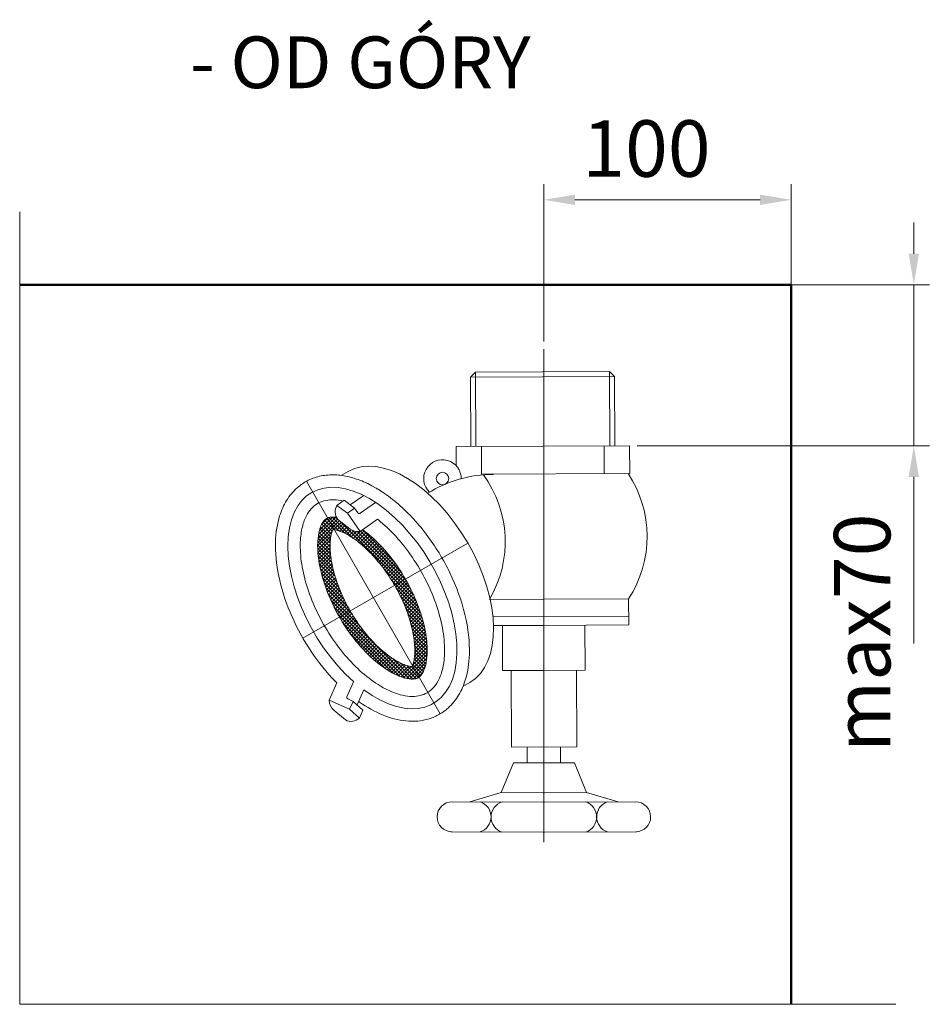
# Model space of a CAD drawing. Extents: x 142 to 5494, y -5014 to 1841.
# Drawn here: x 1775 to 1968, y -4509 to -4300 of the extents above; entities that cross this region are included whole.
import ezdxf

# ---------------------------------------------------------------- set-up
doc = ezdxf.new("R2010")
doc.units = 0
doc.header["$MEASUREMENT"] = 0
doc.layers.add('WYMIAROWA', color=1, linetype='CONTINUOUS', lineweight=20)
doc.styles.get("Standard").update_dxf_attribs({"font": 'romans.shx'})

msp = doc.modelspace()

# ---------------------------------------------------------------- linework, layer by layer
at = {"layer": 'WYMIAROWA'}
for p, q in [((1886.03, -4368.66), (1886.03, -4335.26)), ((1938.61, -4368.66), (1938.61, -4335.26)), ((1892.63, -4338.56), (1932.01, -4338.56)), ((1774.59, -4341.14), (1774.59, -4509.49)), ((1964.68, -4350.01), (1964.68, -4343.41)), ((1905.89, -4356.61), (1967.98, -4356.61)), ((1964.68, -4356.61), (1964.68, -4390.84)), ((1886.03, -4370.31), (1886.03, -4475.05)), ((1870.46, -4376.26), (1871.52, -4375.19)), ((1901.02, -4376.12), (1870.46, -4376.26)), ((1870.53, -4391), (1870.46, -4376.26)), ((1871.52, -4375.19), (1885.73, -4375.12)), ((1871.52, -4375.19), (1871.59, -4391)), ((1899.95, -4375.06), (1885.73, -4375.12)), ((1899.95, -4375.06), (1900.02, -4390.86)), ((1901.02, -4376.12), (1899.95, -4375.06)), ((1901.09, -4390.86), (1901.02, -4376.12)), ((1867.37, -4391.01), (1885.81, -4390.93)), ((1867.37, -4391.01), (1867.39, -4395.06)), ((1872.77, -4390.99), (1872.8, -4396.84)), ((1904.24, -4390.84), (1885.81, -4390.93)), ((1898.84, -4390.87), (1898.87, -4396.72)), ((1904.24, -4390.84), (1904.27, -4396.7)), ((1905.89, -4390.84), (1967.98, -4390.84)), ((1842.96, -4397.13), (1844.42, -4396.29)), ((1904.27, -4396.7), (1872.8, -4396.84)), ((1835.54, -4398.37), (1863.98, -4447.79)), ((1964.68, -4397.44), (1964.68, -4432.8)), ((1844.87, -4403.4), (1847.72, -4401.39)), ((1842.03, -4403.48), (1843.54, -4402.41)), ((1842.03, -4403.48), (1844.26, -4405.13)), ((1845.77, -4404.06), (1843.54, -4402.41)), ((1846.94, -4405.17), (1850.23, -4402.84)), ((1844.26, -4405.13), (1845.77, -4404.06)), ((1847, -4409.01), (1844.26, -4405.13)), ((1846.5, -4405.1), (1845.77, -4404.06)), ((1837.95, -4411.34), (1842.55, -4406.73)), ((1838.01, -4410.54), (1842.15, -4406.39)), ((1838.12, -4409.67), (1841.87, -4405.92)), ((1838.33, -4408.72), (1841.07, -4405.98)), ((1838.76, -4407.54), (1840.21, -4406.09)), ((1840.84, -4409.55), (1838.79, -4407.49)), ((1839.06, -4407.02), (1839.06, -4407.02)), ((1841.02, -4408.97), (1839.06, -4407.02)), ((1839.39, -4406.6), (1839.39, -4406.6)), ((1841.43, -4408.64), (1839.39, -4406.6)), ((1842.42, -4408.88), (1839.8, -4406.27)), ((1843.7, -4409.42), (1840.34, -4406.06)), ((1845.52, -4410.49), (1841.01, -4405.98)), ((1841.4, -4408.64), (1842.97, -4407.06)), ((1842.1, -4406.32), (1841.81, -4406.03)), ((1842.02, -4408.76), (1843.39, -4407.39)), ((1842.21, -4406.46), (1844.76, -4408.45)), ((1858.36, -4422.58), (1842.36, -4406.58)), ((1842.59, -4408.94), (1843.81, -4407.71)), ((1847, -4409.01), (1850.66, -4406.42)), ((1837.93, -4412.1), (1840.99, -4409.04)), ((1840.57, -4412.26), (1838.1, -4409.79)), ((1840.58, -4411.53), (1838.22, -4409.16)), ((1840.63, -4410.83), (1838.37, -4408.57)), ((1840.72, -4410.17), (1838.56, -4408.01)), ((1843.12, -4409.15), (1844.23, -4408.04)), ((1843.64, -4409.38), (1844.65, -4408.37)), ((1844.13, -4409.64), (1845.08, -4408.69)), ((1844.61, -4409.91), (1845.59, -4408.93)), ((1845.07, -4410.19), (1846.2, -4409.06)), ((1857.67, -4421.15), (1845.36, -4408.84)), ((1845.52, -4410.49), (1847, -4409.01)), ((1845.96, -4410.8), (1847.76, -4409)), ((1856.82, -4419.55), (1846.34, -4409.07)), ((1846.39, -4411.12), (1848.27, -4409.23)), ((1846.8, -4411.44), (1848.68, -4409.57)), ((1855.72, -4417.7), (1846.94, -4408.92)), ((1854.07, -4415.31), (1847.45, -4408.69)), ((1834.8, -4431.72), (1869.85, -4411.48)), ((1840.77, -4414.7), (1837.93, -4411.86)), ((1837.95, -4412.83), (1840.74, -4410.05)), ((1840.67, -4413.85), (1837.96, -4411.14)), ((1837.99, -4413.54), (1840.62, -4410.91)), ((1840.6, -4413.04), (1838.01, -4410.45)), ((1838.05, -4414.22), (1840.58, -4411.7)), ((1847.21, -4411.78), (1849.09, -4409.91)), ((1847.62, -4412.13), (1849.49, -4410.26)), ((1848.01, -4412.48), (1849.88, -4410.61)), ((1848.4, -4412.84), (1850.26, -4410.97)), ((1848.78, -4413.21), (1850.64, -4411.34)), ((1849.15, -4413.58), (1851.01, -4411.71)), ((1840.92, -4415.6), (1837.94, -4412.62)), ((1841.11, -4416.53), (1837.98, -4413.4)), ((1838.13, -4414.89), (1840.58, -4412.44)), ((1838.23, -4415.54), (1840.61, -4413.16)), ((1838.34, -4416.17), (1840.67, -4413.85)), ((1849.51, -4413.96), (1851.38, -4412.1)), ((1849.87, -4414.35), (1851.74, -4412.48)), ((1850.22, -4414.74), (1852.09, -4412.87)), ((1850.57, -4415.15), (1852.44, -4413.27)), ((1850.91, -4415.55), (1852.79, -4413.68)), ((1841.35, -4417.52), (1838.05, -4414.22)), ((1838.13, -4414.89), (1838.13, -4414.89)), ((1841.65, -4418.56), (1838.16, -4415.08)), ((1838.23, -4415.54), (1838.23, -4415.54)), ((1838.3, -4415.97), (1838.3, -4415.97)), ((1842, -4419.67), (1838.3, -4415.97)), ((1838.47, -4416.79), (1840.75, -4414.51)), ((1838.6, -4417.41), (1840.84, -4415.16)), ((1838.75, -4418.01), (1840.96, -4415.8)), ((1851.24, -4415.96), (1853.12, -4414.09)), ((1851.57, -4416.38), (1853.45, -4414.5)), ((1851.9, -4416.81), (1853.78, -4414.92)), ((1852.21, -4417.24), (1854.1, -4415.35)), ((1852.52, -4417.67), (1854.42, -4415.78)), ((1838.34, -4416.17), (1838.34, -4416.17)), ((1842.43, -4420.84), (1838.49, -4416.9)), ((1838.6, -4417.41), (1838.6, -4417.41)), ((1838.72, -4417.87), (1838.72, -4417.87)), ((1842.95, -4422.1), (1838.72, -4417.87)), ((1838.75, -4418.01), (1838.75, -4418.01)), ((1838.91, -4418.59), (1841.09, -4416.42)), ((1839.07, -4419.17), (1841.23, -4417.02)), ((1839.25, -4419.75), (1841.38, -4417.62)), ((1839.43, -4420.31), (1841.54, -4418.2)), ((1858.92, -4423.89), (1852.06, -4417.03)), ((1852.06, -4417.03), (1852.06, -4417.03)), ((1852.21, -4417.24), (1852.21, -4417.24)), ((1852.52, -4417.67), (1852.52, -4417.67)), ((1852.83, -4418.11), (1854.73, -4416.22)), ((1852.83, -4418.11), (1852.83, -4418.11)), ((1853.13, -4418.56), (1855.03, -4416.66)), ((1853.42, -4419.01), (1855.33, -4417.1)), ((1853.71, -4419.47), (1855.63, -4417.56)), ((1853.99, -4419.94), (1855.91, -4418.01)), ((1838.91, -4418.59), (1838.91, -4418.59)), ((1838.99, -4418.9), (1838.99, -4418.9)), ((1843.58, -4423.48), (1838.99, -4418.9)), ((1839.07, -4419.17), (1839.07, -4419.17)), ((1839.32, -4419.97), (1839.32, -4419.97)), ((1844.36, -4425.01), (1839.32, -4419.97)), ((1839.43, -4420.31), (1839.43, -4420.31)), ((1839.62, -4420.86), (1841.71, -4418.78)), ((1839.82, -4421.41), (1841.89, -4419.34)), ((1840.03, -4421.95), (1842.08, -4419.9)), ((1853.13, -4418.56), (1853.13, -4418.56)), ((1853.42, -4419.01), (1853.42, -4419.01)), ((1859.4, -4425.11), (1853.64, -4419.36)), ((1853.64, -4419.36), (1853.64, -4419.36)), ((1853.71, -4419.47), (1853.71, -4419.47)), ((1853.99, -4419.94), (1853.99, -4419.94)), ((1854.27, -4420.41), (1856.2, -4418.48)), ((1854.54, -4420.88), (1856.48, -4418.95)), ((1854.81, -4421.36), (1856.75, -4419.42)), ((1855.07, -4421.85), (1857.02, -4419.9)), ((1839.62, -4420.86), (1839.62, -4420.86)), ((1839.71, -4421.11), (1839.71, -4421.11)), ((1845.38, -4426.77), (1839.71, -4421.11)), ((1839.82, -4421.41), (1839.82, -4421.41)), ((1840.03, -4421.95), (1840.03, -4421.95)), ((1840.18, -4422.32), (1840.18, -4422.32)), ((1846.86, -4429), (1840.18, -4422.32)), ((1840.24, -4422.48), (1842.28, -4420.45)), ((1840.46, -4423.01), (1842.49, -4420.99)), ((1840.69, -4423.53), (1842.7, -4421.52)), ((1840.92, -4424.05), (1842.92, -4422.05)), ((1854.27, -4420.41), (1854.27, -4420.41)), ((1859.8, -4426.26), (1854.7, -4421.16)), ((1854.7, -4421.16), (1854.7, -4421.16)), ((1855.32, -4422.34), (1857.28, -4420.38)), ((1855.57, -4422.84), (1857.53, -4420.88)), ((1855.81, -4423.35), (1857.78, -4421.37)), ((1856.04, -4423.86), (1858.03, -4421.87)), ((1856.27, -4424.38), (1858.27, -4422.38)), ((1840.24, -4422.48), (1840.24, -4422.48)), ((1857.45, -4440.34), (1840.73, -4423.62)), ((1840.73, -4423.62), (1840.73, -4423.62)), ((1841.16, -4424.55), (1843.15, -4422.56)), ((1841.41, -4425.05), (1843.39, -4423.08)), ((1841.66, -4425.55), (1843.63, -4423.58)), ((1841.92, -4426.04), (1843.87, -4424.08)), ((1860.13, -4427.34), (1855.5, -4422.71)), ((1860.41, -4428.37), (1856.15, -4424.1)), ((1856.49, -4424.91), (1858.5, -4422.9)), ((1856.7, -4425.44), (1858.73, -4423.42)), ((1856.91, -4425.98), (1858.94, -4423.95)), ((1857.1, -4426.53), (1859.16, -4424.48)), ((1874.48, -4423.45), (1885.96, -4423.39)), ((1904.05, -4423.31), (1885.96, -4423.39)), ((1904.08, -4428.9), (1904.05, -4423.31)), ((1856.53, -4440.17), (1841.4, -4425.04)), ((1842.18, -4426.52), (1844.13, -4424.57)), ((1842.45, -4427), (1844.39, -4425.06)), ((1842.72, -4427.48), (1844.65, -4425.54)), ((1843, -4427.94), (1844.93, -4426.02)), ((1843.28, -4428.41), (1845.2, -4426.49)), ((1844.65, -4425.54), (1844.65, -4425.54)), ((1844.93, -4426.02), (1844.93, -4426.02)), ((1845.2, -4426.49), (1845.2, -4426.49)), ((1860.65, -4429.35), (1856.67, -4425.38)), ((1860.84, -4430.29), (1857.11, -4426.56)), ((1857.29, -4427.09), (1859.36, -4425.02)), ((1857.47, -4427.66), (1859.56, -4425.57)), ((1857.64, -4428.23), (1859.75, -4426.12)), ((1859.75, -4426.12), (1859.75, -4426.12)), ((1859.8, -4426.26), (1859.8, -4426.26)), ((1855.43, -4439.81), (1842.23, -4426.61)), ((1854.07, -4439.2), (1843.29, -4428.43)), ((1843.57, -4428.86), (1845.49, -4426.95)), ((1843.87, -4429.32), (1845.78, -4427.41)), ((1844.17, -4429.76), (1846.07, -4427.86)), ((1844.47, -4430.2), (1846.37, -4428.31)), ((1845.38, -4426.77), (1845.38, -4426.77)), ((1845.49, -4426.95), (1845.49, -4426.95)), ((1845.78, -4427.41), (1845.78, -4427.41)), ((1846.07, -4427.86), (1846.07, -4427.86)), ((1846.37, -4428.31), (1846.37, -4428.31)), ((1860.99, -4431.18), (1857.48, -4427.67)), ((1857.8, -4428.82), (1859.93, -4426.69)), ((1857.95, -4429.42), (1860.11, -4427.26)), ((1858.09, -4430.02), (1860.27, -4427.84)), ((1858.22, -4430.65), (1860.43, -4428.43)), ((1859.93, -4426.69), (1859.93, -4426.69)), ((1860.11, -4427.26), (1860.11, -4427.26)), ((1860.13, -4427.34), (1860.13, -4427.34)), ((1860.27, -4427.84), (1860.27, -4427.84)), ((1860.41, -4428.37), (1860.41, -4428.37)), ((1860.43, -4428.43), (1860.43, -4428.43)), ((1885.97, -4427.12), (1875.2, -4427.17)), ((1885.97, -4427.12), (1904.07, -4427.04)), ((1844.78, -4430.64), (1846.68, -4428.75)), ((1852.22, -4438.1), (1844.84, -4430.72)), ((1845.1, -4431.07), (1846.99, -4429.18)), ((1845.42, -4431.49), (1847.31, -4429.61)), ((1845.75, -4431.91), (1847.63, -4430.03)), ((1846.08, -4432.33), (1847.96, -4430.45)), ((1846.68, -4428.75), (1846.68, -4428.75)), ((1846.86, -4429), (1846.86, -4429)), ((1846.99, -4429.18), (1846.99, -4429.18)), ((1861.1, -4432.04), (1857.78, -4428.72)), ((1861.17, -4432.86), (1858.02, -4429.71)), ((1861.22, -4433.65), (1858.22, -4430.66)), ((1858.33, -4431.28), (1860.58, -4429.03)), ((1858.43, -4431.93), (1860.71, -4429.65)), ((1858.5, -4432.6), (1860.83, -4430.27)), ((1860.58, -4429.03), (1860.58, -4429.03)), ((1860.83, -4430.27), (1860.83, -4430.27)), ((1885.98, -4428.98), (1875.33, -4429.03)), ((1877.2, -4429.02), (1877.25, -4438.6)), ((1885.98, -4428.98), (1904.08, -4428.9)), ((1894.77, -4428.94), (1894.81, -4438.52)), ((1846.42, -4432.74), (1848.29, -4430.86)), ((1846.76, -4433.14), (1848.63, -4431.27)), ((1847.11, -4433.54), (1848.98, -4431.67)), ((1847.47, -4433.93), (1849.34, -4432.06)), ((1847.83, -4434.32), (1849.69, -4432.45)), ((1848.19, -4434.7), (1850.06, -4432.83)), ((1861.23, -4434.41), (1858.37, -4431.56)), ((1861.21, -4435.14), (1858.48, -4432.41)), ((1858.56, -4433.29), (1860.94, -4430.91)), ((1858.58, -4434.76), (1861.12, -4432.23)), ((1858.59, -4434.01), (1861.04, -4431.56)), ((1860.94, -4430.91), (1860.94, -4430.91)), ((1860.99, -4431.18), (1860.99, -4431.18)), ((1861.04, -4431.56), (1861.04, -4431.56)), ((1861.1, -4432.04), (1861.1, -4432.04)), ((1861.12, -4432.23), (1861.12, -4432.23)), ((1861.17, -4432.86), (1861.17, -4432.86)), ((1848.57, -4435.07), (1850.43, -4433.2)), ((1848.95, -4435.44), (1850.81, -4433.57)), ((1849.33, -4435.8), (1851.2, -4433.93)), ((1849.73, -4436.15), (1851.6, -4434.28)), ((1850.12, -4436.5), (1852, -4434.62)), ((1850.53, -4436.84), (1852.41, -4434.96)), ((1858.11, -4437.47), (1861.23, -4434.36)), ((1858.4, -4436.43), (1861.22, -4433.62)), ((1858.53, -4435.56), (1861.18, -4432.91)), ((1861.15, -4435.83), (1858.55, -4433.23)), ((1860.96, -4437.13), (1858.58, -4434.75)), ((1861.07, -4436.49), (1858.59, -4434.01)), ((1861.18, -4432.91), (1861.18, -4432.91)), ((1849.33, -4435.8), (1849.33, -4435.8)), ((1850.12, -4436.5), (1850.12, -4436.5)), ((1850.95, -4437.17), (1852.83, -4435.29)), ((1851.37, -4437.49), (1853.26, -4435.6)), ((1851.8, -4437.81), (1853.7, -4435.91)), ((1852.24, -4438.11), (1854.15, -4436.21)), ((1852.69, -4438.41), (1854.61, -4436.49)), ((1853.16, -4438.69), (1855.09, -4436.76)), ((1853.63, -4438.97), (1855.59, -4437.01)), ((1858.24, -4440.38), (1853.9, -4436.05)), ((1858.89, -4440.29), (1855.63, -4437.03)), ((1856.24, -4440.09), (1861.21, -4435.12)), ((1856.84, -4440.24), (1861.14, -4435.93)), ((1857.48, -4440.35), (1861.02, -4436.8)), ((1860.4, -4438.81), (1858.34, -4436.75)), ((1860.62, -4438.29), (1858.46, -4436.12)), ((1860.81, -4437.72), (1858.54, -4435.46)), ((1850.95, -4437.17), (1850.95, -4437.17)), ((1851.37, -4437.49), (1851.37, -4437.49)), ((1852.22, -4438.1), (1852.22, -4438.1)), ((1852.24, -4438.11), (1852.24, -4438.11)), ((1852.69, -4438.41), (1852.69, -4438.41)), ((1854.12, -4439.23), (1856.1, -4437.24)), ((1854.62, -4439.47), (1856.64, -4437.45)), ((1855.14, -4439.7), (1857.22, -4437.62)), ((1855.68, -4439.91), (1857.85, -4437.73)), ((1859.41, -4440.06), (1856.87, -4437.52)), ((1859.81, -4439.72), (1857.83, -4437.73)), ((1860.14, -4439.29), (1858.17, -4437.32)), ((1858.19, -4440.38), (1860.79, -4437.78)), ((1859.1, -4440.22), (1860.3, -4439.02)), ((1877.25, -4438.6), (1886.03, -4438.56)), ((1886.03, -4438.56), (1879.11, -4438.59)), ((1879.11, -4438.59), (1879.18, -4454.83)), ((1894.81, -4438.52), (1886.03, -4438.56)), ((1886.03, -4438.56), (1892.95, -4438.53)), ((1892.95, -4438.53), (1893.02, -4454.76)), ((1840.39, -4444.89), (1842.02, -4441.21)), ((1844.16, -4444.19), (1845.59, -4440.96)), ((1868.83, -4441.94), (1870.29, -4441.1)), ((1846.31, -4445.86), (1847.72, -4442.67)), ((1840.39, -4444.89), (1844.74, -4446.81)), ((1844.33, -4444.61), (1845.49, -4445.12)), ((1844.74, -4446.81), (1845.49, -4445.12)), ((1845.49, -4445.12), (1847.55, -4446.98)), ((1843.84, -4449.08), (1841.38, -4446.97)), ((1846.8, -4448.67), (1844.74, -4446.81)), ((1846.8, -4448.67), (1847.55, -4446.98)), ((1879.18, -4454.83), (1893.02, -4454.76)), ((1882.49, -4454.78), (1882.48, -4458.19)), ((1889.56, -4454.78), (1889.58, -4458.19)), ((1879.55, -4458.17), (1876.93, -4464.5)), ((1885.94, -4458.2), (1879.55, -4458.17)), ((1882.48, -4458.19), (1885.94, -4458.2)), ((1886.12, -4458.2), (1892.51, -4458.17)), ((1889.58, -4458.19), (1886.12, -4458.2)), ((1892.51, -4458.17), (1895.12, -4464.5)), ((1876.93, -4464.5), (1870.26, -4466.47)), ((1876.93, -4464.5), (1885.91, -4464.54)), ((1895.12, -4464.5), (1886.15, -4464.54)), ((1895.12, -4464.5), (1901.8, -4466.47)), ((1885.9, -4466.54), (1866.53, -4466.46)), ((1886.16, -4466.54), (1905.52, -4466.46)), ((1866.28, -4472.84), (1885.87, -4472.93)), ((1905.78, -4472.84), (1886.19, -4472.93)), ((1774.59, -4509.49), (1960.89, -4509.49))]:
    msp.add_line(p, q, dxfattribs=at)
at = {"layer": 'WYMIAROWA', "color": 6, "lineweight": 50}
for p, q in [((1938.61, -4356.61), (1774.59, -4356.61)), ((1938.61, -4509.49), (1938.61, -4356.61))]:
    msp.add_line(p, q, dxfattribs=at)
at = {"layer": 'WYMIAROWA'}
msp.add_circle((1864.47, -4397.79), 1.33, dxfattribs=at)
for centre, radius, start, end in [((1864.47, -4397.79), 3.99, 359.0377, 226.511), ((1875.41, -4423.5), 26.61, 90.2651, 121.9284), ((1853.64, -4411.21), 24.17, 329.5787, 36.0434), ((1883.81, -4410.1), 24.17, 326.8666, 33.6636), ((1844.21, -4404.84), 2.57, 147.8967, 218.9528), ((1846.76, -4404.92), 0.317, 215.2768, 305.2768), ((1846.44, -4406.5), 2.57, 229.394, 282.657), ((1842.97, -4444.94), 2.57, 178.7639, 232.0268), ((1844.45, -4444.32), 0.317, 156.144, 246.144), ((1845.03, -4446.8), 2.57, 242.468, 313.5241), ((1866.52, -4469.66), 3.19, 89.7349, 269.7349), ((1871.44, -4469.67), 3.36, 287.6831, 71.7867), ((1878.16, -4469.7), 3.36, 107.6831, 251.7867), ((1893.9, -4469.7), 3.36, 288.2133, 72.3169), ((1900.61, -4469.67), 3.36, 108.2133, 252.3169), ((1905.54, -4469.66), 3.19, 270.2651, 90.2651)]:
    msp.add_arc(centre, radius, start, end, dxfattribs=at)
at = {"layer": 'WYMIAROWA', "extrusion": (0, 0, -1)}
for centre, start_param, end_param in [((1857.35, -4418.69), 3.141593, 6.283185), ((1849.58, -4423.18), 1.026322, 7.189661)]:
    msp.add_ellipse(centre, major_axis=(12.94, -22.41), ratio=0.557593, start_param=start_param, end_param=end_param, dxfattribs=at)
at = {"layer": 'WYMIAROWA'}
for points, knots in [([(1842.02, -4441.21), (1841.68, -4440.88), (1841.35, -4440.54), (1839.19, -4438.22), (1837.49, -4436), (1834.46, -4431.28), (1833.14, -4428.77), (1831, -4423.65), (1830.18, -4421.05), (1829.13, -4415.97), (1828.89, -4413.49), (1829.04, -4409.23), (1829.33, -4407.41), (1830.23, -4404.55), (1830.72, -4403.44), (1831.95, -4401.43), (1832.7, -4400.53), (1834.28, -4399.12), (1835.08, -4398.58), (1836.81, -4397.73), (1837.73, -4397.42), (1839.64, -4397.05), (1840.62, -4396.97), (1842.62, -4397.05), (1843.63, -4397.2), (1845.66, -4397.69), (1846.67, -4398.03), (1850.07, -4399.48), (1852.44, -4401), (1856.95, -4404.79), (1859.09, -4407.07), (1862.95, -4412.15), (1864.66, -4414.95), (1867.45, -4420.75), (1868.54, -4423.74), (1869.95, -4429.63), (1870.28, -4432.51), (1870.12, -4437.03), (1869.86, -4438.78), (1869.02, -4441.61), (1868.53, -4442.75), (1867.29, -4444.82), (1866.54, -4445.75), (1865.11, -4447.05), (1864.49, -4447.49), (1863.84, -4447.87)], [1.125006, 1.125006, 1.125006, 1.125006, 1.179779, 1.179779, 1.488254, 1.488254, 1.796729, 1.796729, 2.105204, 2.105204, 2.413679, 2.413679, 2.668521, 2.668521, 2.848231, 2.848231, 3.02794, 3.02794, 3.17847, 3.17847, 3.328999, 3.328999, 3.479528, 3.479528, 3.630057, 3.630057, 3.780586, 3.780586, 4.135401, 4.135401, 4.490216, 4.490216, 4.845031, 4.845031, 5.199846, 5.199846, 5.55466, 5.55466, 5.79806, 5.79806, 5.981398, 5.981398, 6.164735, 6.164735, 6.283185, 6.283185, 6.283185, 6.283185]), ([(1861.2, -4443.3), (1860.76, -4443.55), (1860.28, -4443.75), (1859.23, -4444.01), (1858.66, -4444.08), (1857.41, -4444.08), (1856.73, -4444), (1855.28, -4443.68), (1854.51, -4443.44), (1852.92, -4442.78), (1852.09, -4442.36), (1849.98, -4441.1), (1848.69, -4440.15), (1846.13, -4437.92), (1844.87, -4436.63), (1842.48, -4433.81), (1841.35, -4432.26), (1839.29, -4429.02), (1838.37, -4427.32), (1836.77, -4423.86), (1836.1, -4422.1), (1835.05, -4418.65), (1834.68, -4416.95), (1834.25, -4413.74), (1834.19, -4412.21), (1834.35, -4409.69), (1834.52, -4408.64), (1835.03, -4406.78), (1835.37, -4405.98), (1836.09, -4404.76), (1836.46, -4404.29), (1837.25, -4403.52), (1837.68, -4403.21), (1838.61, -4402.72), (1839.11, -4402.54), (1840.23, -4402.31), (1840.85, -4402.26), (1842.08, -4402.32), (1842.69, -4402.41), (1843.32, -4402.56)], [6.283185, 6.283185, 6.283185, 6.283185, 6.440241, 6.440241, 6.597297, 6.597297, 6.754353, 6.754353, 6.911408, 6.911408, 7.068464, 7.068464, 7.305226, 7.305226, 7.541988, 7.541988, 7.77875, 7.77875, 8.015512, 8.015512, 8.252274, 8.252274, 8.489036, 8.489036, 8.725798, 8.725798, 8.923111, 8.923111, 9.120424, 9.120424, 9.283068, 9.283068, 9.445712, 9.445712, 9.608357, 9.608357, 9.771001, 9.771001, 9.907944, 9.907944, 9.907944, 9.907944]), ([(1859.35, -4440.1), (1859.25, -4440.16), (1859.14, -4440.21), (1858.87, -4440.3), (1858.71, -4440.33), (1858.32, -4440.38), (1858.09, -4440.39), (1857.54, -4440.36), (1857.22, -4440.32), (1856.5, -4440.17), (1856.1, -4440.06), (1854.99, -4439.66), (1854.24, -4439.32), (1852.65, -4438.41), (1851.81, -4437.84), (1850.09, -4436.5), (1849.22, -4435.73), (1847.5, -4434), (1846.66, -4433.05), (1845.03, -4431.01), (1844.25, -4429.92), (1842.52, -4427.22), (1841.61, -4425.55), (1840.08, -4422.19), (1839.45, -4420.5), (1838.51, -4417.21), (1838.2, -4415.63), (1837.93, -4413.09), (1837.91, -4412.07), (1838.01, -4410.27), (1838.13, -4409.48), (1838.43, -4408.33), (1838.59, -4407.91), (1838.9, -4407.24), (1839.07, -4406.99), (1839.36, -4406.61), (1839.5, -4406.48), (1839.75, -4406.29), (1839.88, -4406.22), (1840.18, -4406.1), (1840.36, -4406.04), (1840.85, -4405.98), (1841.15, -4405.97), (1841.65, -4406.01), (1841.79, -4406.03), (1841.93, -4406.05)], [6.283185, 6.283185, 6.283185, 6.283185, 6.399394, 6.399394, 6.515603, 6.515603, 6.631811, 6.631811, 6.74802, 6.74802, 6.864228, 6.864228, 7.045782, 7.045782, 7.227336, 7.227336, 7.40889, 7.40889, 7.590444, 7.590444, 7.771998, 7.771998, 8.023706, 8.023706, 8.275413, 8.275413, 8.527121, 8.527121, 8.71815, 8.71815, 8.909179, 8.909179, 9.057233, 9.057233, 9.205286, 9.205286, 9.353339, 9.353339, 9.501392, 9.501392, 9.649446, 9.649446, 9.797499, 9.797499, 9.847965, 9.847965, 9.847965, 9.847965]), ([(1850.66, -4406.42), (1851.32, -4406.94), (1851.98, -4407.51), (1853.92, -4409.33), (1855.18, -4410.72), (1857.55, -4413.73), (1858.66, -4415.36), (1860.65, -4418.75), (1861.52, -4420.52), (1863, -4424.07), (1863.6, -4425.86), (1864.47, -4429.34), (1864.75, -4431.03), (1864.98, -4434.18), (1864.93, -4435.65), (1864.59, -4437.95), (1864.36, -4438.86), (1863.76, -4440.44), (1863.4, -4441.11), (1862.58, -4442.23), (1862.12, -4442.67), (1861.49, -4443.12), (1861.34, -4443.22), (1861.2, -4443.3)], [4.096592, 4.096592, 4.096592, 4.096592, 4.217588, 4.217588, 4.459427, 4.459427, 4.701266, 4.701266, 4.943104, 4.943104, 5.184943, 5.184943, 5.426782, 5.426782, 5.668621, 5.668621, 5.855968, 5.855968, 6.043315, 6.043315, 6.230662, 6.230662, 6.283185, 6.283185, 6.283185, 6.283185]), ([(1857.99, -4437.74), (1857.86, -4437.74), (1857.68, -4437.72), (1857.2, -4437.62), (1856.91, -4437.54), (1856.24, -4437.3), (1855.86, -4437.14), (1854.81, -4436.62), (1854.09, -4436.2), (1852.59, -4435.13), (1851.8, -4434.48), (1850.2, -4433), (1849.4, -4432.17), (1847.84, -4430.34), (1847.09, -4429.35), (1845.66, -4427.26), (1844.99, -4426.17), (1843.59, -4423.6), (1842.91, -4422.11), (1841.8, -4419.18), (1841.37, -4417.74), (1840.83, -4415.26), (1840.68, -4414.19), (1840.55, -4412.28), (1840.57, -4411.43), (1840.7, -4410.2), (1840.78, -4409.75), (1840.98, -4409.05), (1841.08, -4408.81), (1841.16, -4408.64), (1841.17, -4408.63), (1841.17, -4408.62)], [0.339067, 0.339067, 0.339067, 0.339067, 0.459028, 0.459028, 0.578988, 0.578988, 0.698949, 0.698949, 0.882804, 0.882804, 1.066659, 1.066659, 1.250514, 1.250514, 1.434369, 1.434369, 1.618224, 1.618224, 1.854817, 1.854817, 2.091409, 2.091409, 2.289282, 2.289282, 2.487155, 2.487155, 2.639656, 2.639656, 2.792156, 2.792156, 2.802525, 2.802525, 2.802525, 2.802525]), ([(1841.17, -4408.62), (1841.3, -4408.63), (1841.48, -4408.64), (1841.96, -4408.74), (1842.25, -4408.82), (1842.92, -4409.06), (1843.31, -4409.22), (1844.36, -4409.74), (1845.07, -4410.17), (1846.57, -4411.23), (1847.36, -4411.88), (1848.96, -4413.36), (1849.76, -4414.19), (1851.32, -4416.02), (1852.08, -4417.01), (1853.5, -4419.1), (1854.17, -4420.2), (1855.57, -4422.76), (1856.25, -4424.25), (1857.36, -4427.18), (1857.79, -4428.63), (1858.33, -4431.11), (1858.48, -4432.17), (1858.61, -4434.08), (1858.6, -4434.93), (1858.47, -4436.16), (1858.38, -4436.61), (1858.18, -4437.31), (1858.08, -4437.56), (1858, -4437.72), (1857.99, -4437.73), (1857.99, -4437.74)], [3.48066, 3.48066, 3.48066, 3.48066, 3.600621, 3.600621, 3.720581, 3.720581, 3.840542, 3.840542, 4.024397, 4.024397, 4.208252, 4.208252, 4.392107, 4.392107, 4.575962, 4.575962, 4.759817, 4.759817, 4.996409, 4.996409, 5.233002, 5.233002, 5.430875, 5.430875, 5.628748, 5.628748, 5.781248, 5.781248, 5.933749, 5.933749, 5.944118, 5.944118, 5.944118, 5.944118]), ([(1847.5, -4408.66), (1847.83, -4408.9), (1848.17, -4409.15), (1849.59, -4410.3), (1850.69, -4411.34), (1852.83, -4413.68), (1853.87, -4414.98), (1855.79, -4417.75), (1856.68, -4419.23), (1858.24, -4422.25), (1858.92, -4423.79), (1860.02, -4426.85), (1860.45, -4428.35), (1861.03, -4431.21), (1861.19, -4432.56), (1861.25, -4434.72), (1861.2, -4435.58), (1860.99, -4437.08), (1860.83, -4437.72), (1860.5, -4438.63), (1860.35, -4438.94), (1860.05, -4439.45), (1859.9, -4439.63), (1859.64, -4439.9), (1859.52, -4439.99), (1859.38, -4440.08), (1859.37, -4440.09), (1859.35, -4440.1)], [4.035266, 4.035266, 4.035266, 4.035266, 4.106526, 4.106526, 4.335719, 4.335719, 4.564912, 4.564912, 4.794105, 4.794105, 5.023297, 5.023297, 5.25249, 5.25249, 5.481683, 5.481683, 5.662318, 5.662318, 5.842953, 5.842953, 5.983487, 5.983487, 6.124021, 6.124021, 6.264555, 6.264555, 6.283185, 6.283185, 6.283185, 6.283185]), ([(1863.84, -4447.87), (1863.14, -4448.28), (1862.39, -4448.6), (1860.83, -4449.08), (1860.03, -4449.24), (1858.38, -4449.38), (1857.54, -4449.37), (1855.06, -4449.13), (1853.4, -4448.69), (1850.09, -4447.33), (1848.45, -4446.41), (1846.77, -4445.24), (1846.7, -4445.19), (1846.63, -4445.14)], [6.2831853, 6.2831853, 6.2831853, 6.2831853, 6.4099065, 6.4099065, 6.5366277, 6.5366277, 6.6633489, 6.6633489, 6.9089189, 6.9089189, 7.1544888, 7.1544888, 7.1653309, 7.1653309, 7.1653309, 7.1653309])]:
    msp.add_open_spline(points, degree=3, knots=knots, dxfattribs=at)
for points in [[(1892.63, -4337.46), (1892.63, -4339.66), (1886.03, -4338.56)], [(1932.01, -4337.46), (1932.01, -4339.66), (1938.61, -4338.56)], [(1963.58, -4350.01), (1965.78, -4350.01), (1964.68, -4356.61)], [(1963.58, -4397.44), (1965.78, -4397.44), (1964.68, -4390.84)]]:
    msp.add_solid(points, dxfattribs=at)

# ---------------------------------------------------------------- texts
at = {"layer": 'WYMIAROWA', "color": 7}
msp.add_text('- OD GÓRY', height=11, dxfattribs=at).set_placement((1810.84, -4314.85))
at = {"layer": 'WYMIAROWA', "color": 2, "lineweight": 50}
msp.add_text('100', height=12, dxfattribs=at).set_placement((1894.21, -4333.67))
msp.add_text('max70', height=12, rotation=90, dxfattribs=at).set_placement((1959.69, -4455.93))

doc.saveas('drawing.dxf')
